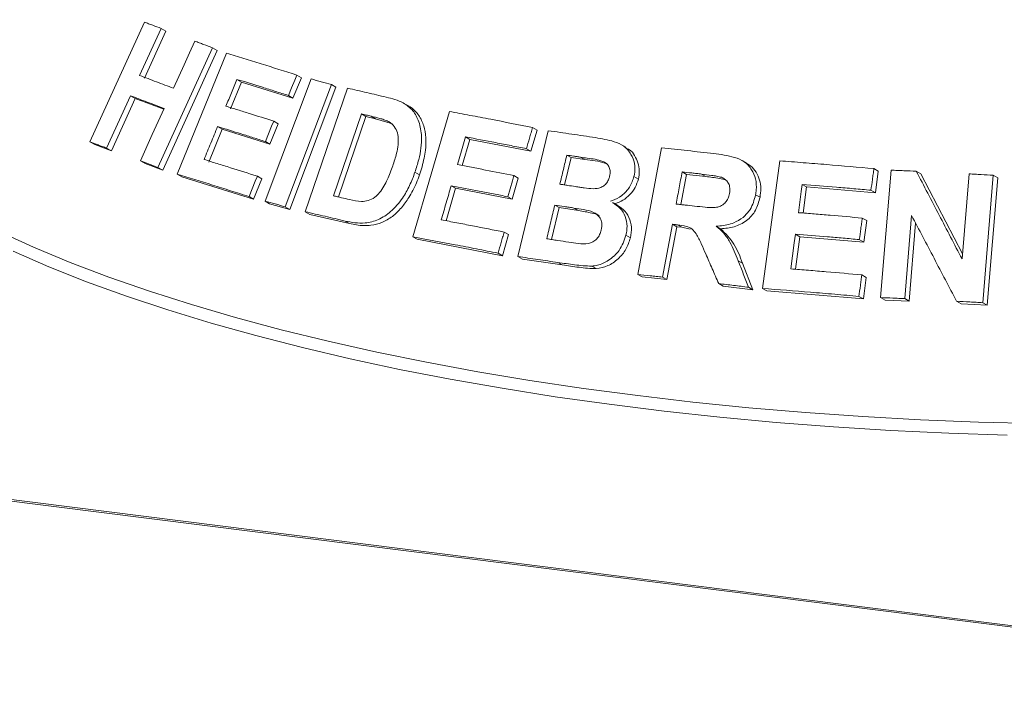
# Paper-space layout 'Blatt2' of a CAD drawing. Units: millimetres. Extents: x 5 to 415, y 5 to 292.
# Drawn here: x 277 to 286, y 113 to 119 of the extents above; entities that cross this region are included whole.
import ezdxf

# ---------------------------------------------------------------- set-up
doc = ezdxf.new("R2010")
doc.units = ezdxf.units.MM

psp = doc.layouts.new('Blatt2')

# ---------------------------------------------------------------- linework, layer by layer
at = {"color": 7, "linetype": 'Continuous', "lineweight": 15}
for p, q in [((300.81554, 111.58243), (225.28083, 121.09891)), ((300.83898, 111.59168), (225.30427, 121.10816)), ((277.76018, 117.73465), (278.23982, 118.78773)), ((278.38689, 118.73296), (278.19818, 118.3183)), ((278.42965, 118.7085), (278.24093, 118.29385)), ((278.38689, 118.73296), (278.42965, 118.7085)), ((278.83861, 118.562), (278.35928, 117.50877)), ((278.88036, 118.53812), (278.40105, 117.48487)), ((278.83861, 118.562), (278.88036, 118.53812)), ((278.52685, 117.45094), (278.96272, 118.51471)), ((279.05327, 118.28449), (279.09448, 118.26092)), ((279.30045, 117.21248), (279.70681, 118.28787)), ((279.62017, 118.29935), (279.54641, 118.11954)), ((279.57965, 118.32253), (279.62017, 118.29935)), ((279.09448, 118.26092), (278.99797, 118.02491)), ((279.54641, 118.11954), (279.09448, 118.26092)), ((279.88423, 118.2391), (279.4779, 117.16369)), ((279.92436, 118.21614), (279.51804, 117.14073)), ((279.6547, 117.11946), (280.02699, 118.20707)), ((279.88423, 118.2391), (279.92436, 118.21614)), ((278.11718, 118.14015), (277.90754, 117.67973)), ((278.15992, 118.1157), (277.95027, 117.65528)), ((278.11718, 118.14015), (278.15992, 118.1157)), ((278.41061, 118.02119), (278.15992, 118.1157)), ((279.50588, 118.14272), (279.54641, 118.11954)), ((280.56662, 118.048), (280.52716, 118.07058)), ((280.14841, 117.98034), (279.90207, 117.25984)), ((280.18819, 117.95758), (279.9461, 117.24954)), ((280.18819, 117.95758), (280.14841, 117.98034)), ((280.27281, 117.93798), (280.18819, 117.95758)), ((280.27281, 117.93798), (280.23311, 117.9607)), ((280.42186, 117.8922), (280.27281, 117.93798)), ((280.59948, 116.89945), (280.92159, 118.0015)), ((278.92454, 117.84576), (278.806, 117.55601)), ((278.88334, 117.86933), (278.92454, 117.84576)), ((279.34403, 117.71457), (278.92454, 117.84576)), ((279.41745, 117.89373), (279.34403, 117.71457)), ((279.37687, 117.91694), (279.41745, 117.89373)), ((281.52444, 116.72519), (281.79149, 117.83271)), ((281.69201, 117.83864), (281.63746, 117.65222)), ((281.6532, 117.86085), (281.69201, 117.83864)), ((281.10219, 117.75617), (281.03489, 117.52595)), ((281.06311, 117.77852), (281.10219, 117.75617)), ((281.63746, 117.65222), (281.10219, 117.75617)), ((277.76018, 117.73465), (277.80326, 117.71)), ((277.95027, 117.65528), (277.80326, 117.71)), ((277.90754, 117.67973), (277.95027, 117.65528)), ((279.30345, 117.73778), (279.34403, 117.71457)), ((281.59865, 117.67442), (281.63746, 117.65222)), ((282.47437, 117.68666), (282.43582, 117.70872)), ((282.57877, 116.5678), (282.78728, 117.68234)), ((281.99307, 117.59595), (281.93516, 117.35562)), ((281.99307, 117.59595), (281.95438, 117.61809)), ((282.11372, 117.57791), (281.99307, 117.59595)), ((282.11372, 117.57791), (282.07506, 117.60002)), ((278.20423, 117.56775), (278.24631, 117.54368)), ((278.40105, 117.48487), (278.24631, 117.54368)), ((278.35928, 117.50877), (278.40105, 117.48487)), ((283.53409, 117.54784), (283.49549, 117.56992)), ((283.67432, 116.44486), (283.8267, 117.56721)), ((284.65416, 117.49902), (284.69309, 117.47675)), ((284.7135, 116.36415), (284.80568, 117.48523)), ((278.52685, 117.45094), (278.56833, 117.42722)), ((279.20018, 117.23039), (278.56833, 117.42722)), ((279.27361, 117.40954), (279.20018, 117.23039)), ((279.23309, 117.43272), (279.27361, 117.40954)), ((280.61881, 117.46654), (280.65809, 117.44407)), ((281.52763, 117.41547), (281.47344, 117.2297)), ((281.48881, 117.43768), (281.52763, 117.41547)), ((282.54465, 117.42888), (282.58323, 117.40681)), ((283.00685, 117.44836), (282.9571, 117.18283)), ((283.00685, 117.44836), (282.9683, 117.47041)), ((283.17744, 117.42903), (283.00685, 117.44836)), ((283.17744, 117.42903), (283.13888, 117.45109)), ((284.69309, 117.47675), (284.66728, 117.28691)), ((285.02717, 117.47569), (285.06628, 117.45332)), ((285.06628, 117.45332), (285.43306, 116.74961)), ((285.4293, 116.70381), (285.49077, 117.4526)), ((285.70417, 117.44041), (285.61201, 116.31938)), ((285.74369, 117.4178), (285.65152, 116.29677)), ((285.70417, 117.44041), (285.74369, 117.4178)), ((280.97657, 117.32605), (280.89308, 117.04036)), ((280.9375, 117.3484), (280.97657, 117.32605)), ((281.47344, 117.2297), (280.97657, 117.32605)), ((284.02434, 117.36027), (284.06305, 117.33812)), ((284.06305, 117.33812), (284.03185, 117.10811)), ((284.66728, 117.28691), (284.06305, 117.33812)), ((279.15966, 117.25357), (279.20018, 117.23039)), ((281.43461, 117.25191), (281.47344, 117.2297)), ((283.61431, 117.26892), (283.65293, 117.24683)), ((284.62835, 117.30918), (284.66728, 117.28691)), ((279.30045, 117.21248), (279.3408, 117.18939)), ((279.51804, 117.14073), (279.3408, 117.18939)), ((279.4779, 117.16369), (279.51804, 117.14073)), ((281.88699, 117.15563), (281.81947, 116.87526)), ((281.88699, 117.15563), (281.8483, 117.17777)), ((282.05593, 117.13031), (281.88699, 117.15563)), ((282.05593, 117.13031), (282.01728, 117.15242)), ((282.39669, 117.17966), (282.3581, 117.20174)), ((279.6547, 117.11946), (279.69465, 117.0966)), ((280.04396, 117.0153), (279.69465, 117.0966)), ((284.55185, 117.0642), (284.59076, 117.04194)), ((284.98571, 117.08611), (284.9257, 116.3549)), ((280.00433, 117.03797), (280.04396, 117.0153)), ((282.88205, 117.00975), (282.79507, 116.54434)), ((282.92061, 116.98769), (282.83363, 116.52228)), ((282.88205, 117.00975), (282.92061, 116.98769)), ((282.96537, 116.98253), (282.92061, 116.98769)), ((282.92681, 117.00459), (282.96537, 116.98253)), ((283.03813, 116.96742), (282.96537, 116.98253)), ((283.26868, 116.99271), (283.30726, 116.97064)), ((284.59076, 117.04194), (284.56509, 116.85277)), ((285.02112, 117.01868), (284.96481, 116.33253)), ((280.59948, 116.89945), (280.63867, 116.87704)), ((281.44237, 116.91873), (281.38817, 116.73296)), ((281.40356, 116.94093), (281.44237, 116.91873)), ((282.47416, 116.91303), (282.51273, 116.89097)), ((284.00363, 116.90009), (283.96474, 116.61359)), ((283.96492, 116.92223), (284.00363, 116.90009)), ((284.56509, 116.85277), (284.00363, 116.90009)), ((281.38817, 116.73296), (280.63867, 116.87704)), ((284.52619, 116.87503), (284.56509, 116.85277)), ((281.34936, 116.75516), (281.38817, 116.73296)), ((281.52444, 116.72519), (281.56319, 116.70302)), ((281.9144, 116.65108), (281.56319, 116.70302)), ((281.87575, 116.67319), (281.9144, 116.65108)), ((282.17318, 116.64164), (282.21178, 116.61956)), ((283.46023, 116.68891), (283.49884, 116.66682)), ((283.49884, 116.66682), (283.59083, 116.43302)), ((282.57877, 116.5678), (282.61733, 116.54574)), ((282.83363, 116.52228), (282.61733, 116.54574)), ((282.79507, 116.54434), (282.83363, 116.52228)), ((284.54812, 116.56407), (284.58705, 116.54179)), ((284.58705, 116.54179), (284.56138, 116.35263)), ((283.28975, 116.48727), (283.32834, 116.46519)), ((283.59083, 116.43302), (283.32834, 116.46519)), ((283.5522, 116.45512), (283.59083, 116.43302)), ((283.67432, 116.44486), (283.71298, 116.42275)), ((284.56138, 116.35263), (283.71298, 116.42275)), ((284.52245, 116.3749), (284.56138, 116.35263)), ((284.7135, 116.36415), (284.75251, 116.34183)), ((284.96481, 116.33253), (284.75251, 116.34183)), ((284.9257, 116.3549), (284.96481, 116.33253)), ((285.38153, 116.3323), (285.42089, 116.30978)), ((285.65152, 116.29677), (285.42089, 116.30978)), ((285.61201, 116.31938), (285.65152, 116.29677))]:
    psp.add_line(p, q, dxfattribs=at)
at = {"color": 7, "linetype": 'Continuous', "lineweight": 15, "flags": 128}
for points in [[(278.49478, 118.20637), (278.58911, 118.41371), (278.63627, 118.51739), (278.68343, 118.62106)], [(279.57965, 118.32253), (279.56121, 118.27758), (279.53355, 118.21015), (279.50588, 118.14272)], [(278.20423, 117.56775), (278.30902, 117.79797), (278.36141, 117.91309), (278.4138, 118.0282)], [(279.37687, 117.91694), (279.35852, 117.87215), (279.33099, 117.80497), (279.30345, 117.73778)], [(281.06311, 117.77852), (281.04525, 117.71744), (281.02739, 117.65635), (280.99169, 117.53417)], [(279.23309, 117.43272), (279.21474, 117.38793), (279.1872, 117.32075), (279.15966, 117.25357)], [(281.48881, 117.43768), (281.47526, 117.39124), (281.45494, 117.32157), (281.43461, 117.25191)], [(284.02434, 117.36027), (284.0159, 117.29806), (284.00324, 117.20474), (283.99058, 117.11142)], [(283.96492, 116.92223), (283.95455, 116.8459), (283.93901, 116.73141), (283.92347, 116.61691)]]:
    psp.add_lwpolyline(points, dxfattribs=at)
at = {"color": 8, "linetype": 'Continuous', "lineweight": 15, "flags": 128}
for points in [[(276.95893, 116.94445), (277.26455, 116.8066), (277.58756, 116.67323), (277.92738, 116.54459), (278.28337, 116.4209), (278.65489, 116.30239), (279.04127, 116.18929), (279.44179, 116.08179), (279.85573, 115.98009), (280.28232, 115.88438), (280.7208, 115.79484), (281.17035, 115.71162), (281.63016, 115.63489), (282.09938, 115.56477), (282.57717, 115.5014)], [(285.82749, 115.15306), (285.31457, 115.17037), (284.80433, 115.19496), (284.29771, 115.2268), (283.79564, 115.26583), (283.29902, 115.31197), (282.80878, 115.36514), (282.3258, 115.42525), (281.85096, 115.49218), (281.38514, 115.56582), (280.92918, 115.64602), (280.48393, 115.73264), (280.05018, 115.82553), (279.62873, 115.92451), (279.22036, 116.0294), (278.82581, 116.14001), (278.44579, 116.25614), (278.08101, 116.37758), (277.73213, 116.5041), (277.39979, 116.63547), (277.08459, 116.77146)], [(282.57717, 115.5014), (283.06264, 115.44489), (283.55492, 115.39535), (284.05309, 115.35286), (284.55626, 115.31751), (285.06349, 115.28936), (285.57388, 115.26846), (286.08647, 115.25485)]]:
    psp.add_lwpolyline(points, dxfattribs=at)
at = {"color": 7, "linetype": 'Continuous', "lineweight": 15}
for points, knots in [([(278.23982, 118.78773), (278.25201, 118.7832), (278.2764, 118.77415), (278.32531, 118.75596), (278.36228, 118.74215), (278.38689, 118.73296)], [0, 0, 0, 0, 0.250602, 0.501204, 1, 1, 1, 1]), ([(278.68343, 118.62106), (278.6963, 118.61618), (278.72203, 118.60641), (278.77365, 118.58679), (278.81265, 118.57191), (278.83861, 118.562)], [0, 0, 0, 0, 0.2504578, 0.5009155, 1, 1, 1, 1]), ([(278.96272, 118.51471), (279.01307, 118.4993), (279.11377, 118.46847), (279.31809, 118.40516), (279.47508, 118.35556), (279.57965, 118.32253)], [0, 0, 0, 0, 0.2503474, 0.5006948, 1, 1, 1, 1]), ([(278.19818, 118.3183), (278.22261, 118.30914), (278.27146, 118.29081), (278.36992, 118.25372), (278.44488, 118.22529), (278.49478, 118.20637)], [0, 0, 0, 0, 0.25051861, 0.50103722, 1, 1, 1, 1]), ([(279.05327, 118.28449), (279.04522, 118.26483), (279.02913, 118.2255), (278.99696, 118.14683), (278.97284, 118.08783), (278.95675, 118.04849)], [0, 0, 0, 0, 0.2500011, 0.5000022, 1, 1, 1, 1]), ([(279.50588, 118.14272), (279.46754, 118.15487), (279.39085, 118.17918), (279.23925, 118.22684), (279.12762, 118.26144), (279.05327, 118.28449)], [0, 0, 0, 0, 0.2503192, 0.5006383, 1, 1, 1, 1]), ([(279.70681, 118.28787), (279.72153, 118.28384), (279.75097, 118.27579), (279.81002, 118.2596), (279.85455, 118.2473), (279.88423, 118.2391)], [0, 0, 0, 0, 0.2502284, 0.5004569, 1, 1, 1, 1]), ([(280.02699, 118.20707), (280.05504, 118.20062), (280.11115, 118.18772), (280.22396, 118.16153), (280.30939, 118.1414), (280.36632, 118.12799)], [0, 0, 0, 0, 0.2501716, 0.5003432, 1, 1, 1, 1]), ([(278.4138, 118.0282), (278.3887, 118.03773), (278.33849, 118.05679), (278.2392, 118.09432), (278.16594, 118.12183), (278.11718, 118.14015)], [0, 0, 0, 0, 0.2505133, 0.5010266, 1, 1, 1, 1]), ([(280.36632, 118.12799), (280.41795, 118.115), (280.50467, 118.09319), (280.60438, 118.01432), (280.66023, 117.90985), (280.68503, 117.76151), (280.66376, 117.60728), (280.63067, 117.50368), (280.61881, 117.46654)], [0, 0, 0, 0, 0.2062399, 0.3464548, 0.4862644, 0.6416037, 0.8715195, 1, 1, 1, 1]), ([(278.95675, 118.04849), (278.99131, 118.03779), (279.06042, 118.01639), (279.19986, 117.97288), (279.3061, 117.9393), (279.37687, 117.91694)], [0, 0, 0, 0, 0.2503163, 0.5006327, 1, 1, 1, 1]), ([(280.56596, 118.04681), (280.57242, 118.04354), (280.59294, 118.03315), (280.6225, 118.00621), (280.66381, 117.9555), (280.70093, 117.87796), (280.71812, 117.77211), (280.715, 117.67506), (280.69989, 117.58948), (280.68201, 117.51678), (280.66597, 117.46802), (280.65809, 117.44407)], [0, 0, 0, 0, 0.0364642, 0.1160043, 0.198171, 0.3593242, 0.520419, 0.681282, 0.7830737, 0.8934537, 1, 1, 1, 1]), ([(280.23311, 117.9607), (280.22603, 117.96234), (280.21188, 117.96564), (280.18363, 117.9722), (280.16249, 117.97708), (280.14841, 117.98034)], [0, 0, 0, 0, 0.250156, 0.500312, 1, 1, 1, 1]), ([(280.3823, 117.91484), (280.37033, 117.92001), (280.34642, 117.93036), (280.29629, 117.94511), (280.25836, 117.95447), (280.23311, 117.9607)], [0, 0, 0, 0, 0.25086137, 0.50124642, 1, 1, 1, 1]), ([(280.92159, 118.0015), (280.98174, 117.99032), (281.10206, 117.96796), (281.34498, 117.92173), (281.52993, 117.8852), (281.6532, 117.86085)], [0, 0, 0, 0, 0.2500765, 0.500153, 1, 1, 1, 1]), ([(278.88334, 117.86933), (278.87345, 117.84519), (278.85369, 117.7969), (278.81417, 117.70031), (278.78455, 117.62787), (278.7648, 117.57958)], [0, 0, 0, 0, 0.2500011, 0.5000022, 1, 1, 1, 1]), ([(279.30345, 117.73778), (279.26791, 117.74903), (279.19682, 117.77153), (279.05617, 117.81572), (278.95243, 117.8479), (278.88334, 117.86933)], [0, 0, 0, 0, 0.2503132, 0.5006264, 1, 1, 1, 1]), ([(280.42385, 117.52271), (280.43579, 117.55971), (280.45556, 117.62096), (280.47226, 117.70787), (280.47437, 117.78001), (280.45662, 117.84453), (280.42333, 117.88996), (280.39436, 117.90752), (280.3823, 117.91484)], [0, 0, 0, 0, 0.2528558, 0.4185875, 0.5832614, 0.7367488, 0.8903809, 1, 1, 1, 1]), ([(281.6532, 117.86085), (281.64866, 117.84531), (281.63957, 117.81424), (281.62139, 117.7521), (281.60775, 117.70549), (281.59865, 117.67442)], [0, 0, 0, 0, 0.25, 0.5, 1, 1, 1, 1]), ([(281.79149, 117.83271), (281.82575, 117.82777), (281.89426, 117.81788), (282.03186, 117.79769), (282.13576, 117.78201), (282.20503, 117.77156)], [0, 0, 0, 0, 0.2500257, 0.5000513, 1, 1, 1, 1]), ([(281.59865, 117.67442), (281.5536, 117.68339), (281.46349, 117.70131), (281.28444, 117.73635), (281.15163, 117.76166), (281.06311, 117.77852)], [0, 0, 0, 0, 0.2500622, 0.5001244, 1, 1, 1, 1]), ([(282.20503, 117.77156), (282.26039, 117.76233), (282.34712, 117.74786), (282.45968, 117.70254), (282.52035, 117.63118), (282.55458, 117.54384), (282.55372, 117.47377), (282.54587, 117.43493), (282.54465, 117.42888)], [0, 0, 0, 0, 0.3031148, 0.4748283, 0.6487554, 0.7989432, 0.9686421, 1, 1, 1, 1]), ([(277.90754, 117.67973), (277.89515, 117.68436), (277.87036, 117.69363), (277.82113, 117.71199), (277.78454, 117.72559), (277.76018, 117.73465)], [0, 0, 0, 0, 0.2505628, 0.5011256, 1, 1, 1, 1]), ([(282.47151, 117.68061), (282.48316, 117.67622), (282.51651, 117.66367), (282.55226, 117.61423), (282.58262, 117.55177), (282.59611, 117.47986), (282.58751, 117.43112), (282.58323, 117.40681)], [0, 0, 0, 0, 0.1181942, 0.338253, 0.5592247, 0.7801071, 1, 1, 1, 1]), ([(282.78728, 117.68234), (282.82525, 117.67828), (282.90121, 117.67016), (283.05364, 117.65346), (283.16859, 117.64035), (283.24522, 117.63162)], [0, 0, 0, 0, 0.2500092, 0.5000184, 1, 1, 1, 1]), ([(278.7648, 117.57958), (278.80327, 117.56766), (278.88021, 117.54383), (279.03559, 117.49527), (279.15413, 117.45773), (279.23309, 117.43272)], [0, 0, 0, 0, 0.2503064, 0.5006128, 1, 1, 1, 1]), ([(281.95438, 117.61809), (281.94924, 117.59675), (281.93895, 117.55407), (281.91837, 117.4687), (281.90295, 117.40468), (281.89267, 117.362)], [0, 0, 0, 0, 0.2500005, 0.5000011, 1, 1, 1, 1]), ([(282.07506, 117.60002), (282.06498, 117.60154), (282.04484, 117.60458), (282.00459, 117.61061), (281.97447, 117.6151), (281.95438, 117.61809)], [0, 0, 0, 0, 0.25001633, 0.50003266, 1, 1, 1, 1]), ([(282.33084, 117.43074), (282.33378, 117.4483), (282.33888, 117.47867), (282.32522, 117.51837), (282.30346, 117.54777), (282.23933, 117.5794), (282.15944, 117.58627), (282.09412, 117.59691), (282.07506, 117.60002)], [0, 0, 0, 0, 0.1383594, 0.2391759, 0.3396502, 0.44197, 0.8371015, 1, 1, 1, 1]), ([(282.30577, 117.54034), (282.30038, 117.54248), (282.24014, 117.56643), (282.17397, 117.57244), (282.11372, 117.57791)], [0, 0, 0, 0, 0.089418, 1, 1, 1, 1]), ([(283.24522, 117.63162), (283.30711, 117.62375), (283.40079, 117.61184), (283.51867, 117.56359), (283.58226, 117.49381), (283.61851, 117.40694), (283.62382, 117.32954), (283.61651, 117.28292), (283.61431, 117.26892)], [0, 0, 0, 0, 0.3084832, 0.4669183, 0.6268325, 0.7716627, 0.9314586, 1, 1, 1, 1]), ([(278.35928, 117.50877), (278.34625, 117.51373), (278.3202, 117.52367), (278.26841, 117.54339), (278.22988, 117.55801), (278.20423, 117.56775)], [0, 0, 0, 0, 0.25043438, 0.50086875, 1, 1, 1, 1]), ([(280.04232, 117.22693), (280.07708, 117.21885), (280.13027, 117.20648), (280.20799, 117.21451), (280.26488, 117.24207), (280.32575, 117.30609), (280.37959, 117.40139), (280.4094, 117.48309), (280.42385, 117.52271)], [0, 0, 0, 0, 0.2175147, 0.3328498, 0.4489401, 0.5514995, 0.7824811, 1, 1, 1, 1]), ([(280.99169, 117.53417), (281.03276, 117.52638), (281.11491, 117.51078), (281.28018, 117.4789), (281.40537, 117.45417), (281.48881, 117.43768)], [0, 0, 0, 0, 0.2500607, 0.5001213, 1, 1, 1, 1]), ([(283.53262, 117.54542), (283.54539, 117.5385), (283.58012, 117.51968), (283.62059, 117.46786), (283.65155, 117.39943), (283.66351, 117.32335), (283.65646, 117.2723), (283.65293, 117.24683)], [0, 0, 0, 0, 0.1270603, 0.3457007, 0.5644735, 0.7826311, 1, 1, 1, 1]), ([(283.8267, 117.56721), (283.89527, 117.56202), (284.03242, 117.55163), (284.30783, 117.5295), (284.51563, 117.51121), (284.65416, 117.49902)], [0, 0, 0, 0, 0.2500489, 0.5000979, 1, 1, 1, 1]), ([(284.65416, 117.49902), (284.65201, 117.4832), (284.64771, 117.45156), (284.63912, 117.38828), (284.63266, 117.34082), (284.62835, 117.30918)], [0, 0, 0, 0, 0.2500015, 0.500003, 1, 1, 1, 1]), ([(284.80568, 117.48523), (284.82413, 117.48447), (284.86101, 117.48295), (284.93482, 117.47981), (284.99024, 117.47734), (285.02717, 117.47569)], [0, 0, 0, 0, 0.2500694, 0.5001388, 1, 1, 1, 1]), ([(279.15966, 117.25357), (279.10576, 117.27065), (278.99796, 117.30481), (278.78562, 117.37137), (278.63031, 117.41913), (278.52685, 117.45094)], [0, 0, 0, 0, 0.25032579, 0.50065158, 1, 1, 1, 1]), ([(280.61881, 117.46654), (280.60408, 117.42725), (280.57467, 117.3488), (280.50586, 117.22893), (280.41524, 117.1207), (280.2986, 117.04513), (280.18851, 117.01737), (280.09007, 117.02032), (280.03295, 117.03208), (280.00433, 117.03797)], [0, 0, 0, 0, 0.1429151, 0.2853307, 0.4655311, 0.6150672, 0.7643447, 0.8819267, 1, 1, 1, 1]), ([(280.65809, 117.44407), (280.64988, 117.42108), (280.63325, 117.3745), (280.60214, 117.30736), (280.55985, 117.23193), (280.50107, 117.15302), (280.4227, 117.07483), (280.3295, 117.02152), (280.24223, 116.99842), (280.16709, 116.99607), (280.10445, 117.00219), (280.06404, 117.01095), (280.04396, 117.0153)], [0, 0, 0, 0, 0.08326502, 0.1686841, 0.25047692, 0.37518782, 0.50030632, 0.62520019, 0.7501617, 0.83255068, 0.91680305, 1, 1, 1, 1]), ([(282.18566, 117.32147), (282.20856, 117.32319), (282.24386, 117.32585), (282.28726, 117.35157), (282.313, 117.38136), (282.32511, 117.40957), (282.32959, 117.42614), (282.33084, 117.43074)], [0, 0, 0, 0, 0.355536, 0.5478187, 0.7407833, 0.928101, 1, 1, 1, 1]), ([(282.54465, 117.42888), (282.53381, 117.39707), (282.51204, 117.3332), (282.44098, 117.25926), (282.37848, 117.22528), (282.34419, 117.21399), (282.33891, 117.21225)], [0, 0, 0, 0, 0.3208734, 0.6443981, 0.9453074, 1, 1, 1, 1]), ([(282.58323, 117.40681), (282.57543, 117.38191), (282.55982, 117.33207), (282.51088, 117.26849), (282.4498, 117.2171), (282.4016, 117.19915), (282.3775, 117.19017)], [0, 0, 0, 0, 0.24984702, 0.50029234, 0.7501938, 1, 1, 1, 1]), ([(282.9683, 117.47041), (282.96388, 117.44684), (282.95503, 117.39968), (282.93736, 117.30538), (282.92411, 117.23464), (282.91528, 117.18749)], [0, 0, 0, 0, 0.2500002, 0.5000005, 1, 1, 1, 1]), ([(283.13888, 117.45109), (283.12464, 117.45272), (283.09616, 117.45599), (283.03927, 117.46246), (282.99669, 117.46723), (282.9683, 117.47041)], [0, 0, 0, 0, 0.2500024, 0.5000047, 1, 1, 1, 1]), ([(283.31477, 117.42244), (283.30038, 117.42627), (283.27164, 117.43391), (283.21253, 117.44206), (283.16831, 117.44748), (283.13888, 117.45109)], [0, 0, 0, 0, 0.2513174, 0.5016891, 1, 1, 1, 1]), ([(283.35335, 117.40037), (283.33418, 117.40511), (283.29538, 117.41471), (283.23613, 117.422), (283.19672, 117.42672), (283.17744, 117.42903)], [0, 0, 0, 0, 0.3328857, 0.6737398, 1, 1, 1, 1]), ([(283.38457, 117.28113), (283.38695, 117.30113), (283.39094, 117.33467), (283.37317, 117.37733), (283.34782, 117.40594), (283.32552, 117.41707), (283.31477, 117.42244)], [0, 0, 0, 0, 0.3358876, 0.5631177, 0.7893868, 1, 1, 1, 1]), ([(285.02717, 117.47569), (285.06062, 117.41151), (285.1275, 117.28314), (285.26148, 117.02601), (285.36217, 116.83269), (285.4293, 116.70381)], [0, 0, 0, 0, 0.2500105, 0.500021, 1, 1, 1, 1]), ([(285.49077, 117.4526), (285.50855, 117.45162), (285.54411, 117.44964), (285.61523, 117.44562), (285.6686, 117.44249), (285.70417, 117.44041)], [0, 0, 0, 0, 0.2501214, 0.5002429, 1, 1, 1, 1]), ([(280.9375, 117.3484), (280.93019, 117.32341), (280.91558, 117.27345), (280.88638, 117.17351), (280.86448, 117.09855), (280.84989, 117.04858)], [0, 0, 0, 0, 0.25000064, 0.50000128, 1, 1, 1, 1]), ([(281.43461, 117.25191), (281.39282, 117.26019), (281.30924, 117.27676), (281.14308, 117.30921), (281.01972, 117.33273), (280.9375, 117.3484)], [0, 0, 0, 0, 0.25006, 0.50012, 1, 1, 1, 1]), ([(281.89267, 117.362), (281.90414, 117.36028), (281.92708, 117.35684), (281.97301, 117.34991), (282.00753, 117.34466), (282.03055, 117.34116)], [0, 0, 0, 0, 0.2500161, 0.5000322, 1, 1, 1, 1]), ([(282.03055, 117.34116), (282.04339, 117.33929), (282.06909, 117.33555), (282.12056, 117.32806), (282.15962, 117.3241), (282.18566, 117.32147)], [0, 0, 0, 0, 0.2500798, 0.500161, 1, 1, 1, 1]), ([(284.62835, 117.30918), (284.57782, 117.31369), (284.47676, 117.32272), (284.27517, 117.34007), (284.12466, 117.35219), (284.02434, 117.36027)], [0, 0, 0, 0, 0.2500462, 0.5000923, 1, 1, 1, 1]), ([(279.90207, 117.25984), (279.91372, 117.25711), (279.93703, 117.25167), (279.98374, 117.24073), (280.01889, 117.23245), (280.04232, 117.22693)], [0, 0, 0, 0, 0.2501473, 0.5002946, 1, 1, 1, 1]), ([(283.07682, 117.16932), (283.10781, 117.16622), (283.16428, 117.16056), (283.23628, 117.15383), (283.29376, 117.16169), (283.33473, 117.18453), (283.36408, 117.21812), (283.37775, 117.25179), (283.38268, 117.27299), (283.38457, 117.28113)], [0, 0, 0, 0, 0.2562306, 0.4669749, 0.5913102, 0.7167037, 0.8260287, 0.9332408, 1, 1, 1, 1]), ([(283.61431, 117.26892), (283.602, 117.2241), (283.58146, 117.1493), (283.50624, 117.06641), (283.41403, 117.01287), (283.33076, 116.99573), (283.27877, 116.9932), (283.26868, 116.99271)], [0, 0, 0, 0, 0.2860716, 0.4774553, 0.6686231, 0.9357069, 1, 1, 1, 1]), ([(283.65293, 117.24683), (283.64272, 117.20773), (283.62739, 117.14901), (283.57966, 117.08195), (283.51997, 117.02605), (283.42584, 116.98062), (283.34682, 116.97397), (283.30726, 116.97064)], [0, 0, 0, 0, 0.249892, 0.3753592, 0.5002572, 0.7497878, 1, 1, 1, 1]), ([(279.4779, 117.16369), (279.46303, 117.1678), (279.43328, 117.17602), (279.37405, 117.19234), (279.32988, 117.20442), (279.30045, 117.21248)], [0, 0, 0, 0, 0.2502151, 0.5004303, 1, 1, 1, 1]), ([(281.8483, 117.17777), (281.84235, 117.15309), (281.83046, 117.10373), (281.80668, 117.00501), (281.78886, 116.93097), (281.77698, 116.8816)], [0, 0, 0, 0, 0.2500006, 0.5000011, 1, 1, 1, 1]), ([(282.01728, 117.15242), (282.00317, 117.15455), (281.97493, 117.15883), (281.91857, 117.16731), (281.87641, 117.17358), (281.8483, 117.17777)], [0, 0, 0, 0, 0.25001609, 0.50003218, 1, 1, 1, 1]), ([(282.25711, 116.95868), (282.26046, 116.98003), (282.26615, 117.01633), (282.24905, 117.06325), (282.22194, 117.09629), (282.17209, 117.12379), (282.10197, 117.13976), (282.04556, 117.14819), (282.01728, 117.15242)], [0, 0, 0, 0, 0.1672069, 0.2843263, 0.401243, 0.5228209, 0.7607987, 1, 1, 1, 1]), ([(282.3563, 117.19925), (282.38043, 117.1841), (282.42817, 117.15411), (282.47202, 117.07919), (282.48905, 116.99569), (282.47895, 116.93962), (282.47416, 116.91303)], [0, 0, 0, 0, 0.26008656, 0.51469345, 0.76982187, 1, 1, 1, 1]), ([(282.39543, 117.17778), (282.4141, 117.16648), (282.45769, 117.14009), (282.50452, 117.07238), (282.5284, 116.98356), (282.51795, 116.9218), (282.51273, 116.89097)], [0, 0, 0, 0, 0.20018569, 0.46737133, 0.73405524, 1, 1, 1, 1]), ([(282.91528, 117.18749), (282.92872, 117.18599), (282.9556, 117.183), (283.00942, 117.17698), (283.04986, 117.17238), (283.07682, 117.16932)], [0, 0, 0, 0, 0.2500021, 0.5000042, 1, 1, 1, 1]), ([(280.00433, 117.03797), (279.97494, 117.04491), (279.91615, 117.05879), (279.7993, 117.08613), (279.71253, 117.10613), (279.6547, 117.11946)], [0, 0, 0, 0, 0.2501597, 0.5003194, 1, 1, 1, 1]), ([(282.23926, 117.084), (282.23628, 117.08618), (282.21732, 117.10004), (282.17334, 117.10774), (282.11565, 117.1212), (282.0762, 117.12722), (282.05593, 117.13031)], [0, 0, 0, 0, 0.05881913, 0.37396981, 0.67838907, 1, 1, 1, 1]), ([(283.99058, 117.11142), (284.03719, 117.10771), (284.13041, 117.10027), (284.31732, 117.0848), (284.45805, 117.07244), (284.55185, 117.0642)], [0, 0, 0, 0, 0.2500426, 0.5000852, 1, 1, 1, 1]), ([(284.55185, 117.0642), (284.54972, 117.04843), (284.54545, 117.0169), (284.53689, 116.95385), (284.53047, 116.90655), (284.52619, 116.87503)], [0, 0, 0, 0, 0.2500012, 0.5000023, 1, 1, 1, 1]), ([(285.38153, 116.3323), (285.34848, 116.39526), (285.28239, 116.52116), (285.15036, 116.7726), (285.05157, 116.96071), (284.98571, 117.08611)], [0, 0, 0, 0, 0.2500102, 0.5000204, 1, 1, 1, 1]), ([(280.84989, 117.04858), (280.8956, 117.0399), (280.98703, 117.02254), (281.17107, 116.98701), (281.31057, 116.95936), (281.40356, 116.94093)], [0, 0, 0, 0, 0.2500598, 0.5001197, 1, 1, 1, 1]), ([(282.92681, 117.00459), (282.92308, 117.00502), (282.91562, 117.00587), (282.90069, 117.00759), (282.88951, 117.00889), (282.88205, 117.00975)], [0, 0, 0, 0, 0.250002, 0.500004, 1, 1, 1, 1]), ([(283.17592, 116.74872), (283.16276, 116.77843), (283.13642, 116.83786), (283.10198, 116.91396), (283.05831, 116.96943), (282.99882, 116.99604), (282.95338, 117.00143), (282.92681, 117.00459)], [0, 0, 0, 0, 0.2520462, 0.5043093, 0.6488296, 0.7947206, 1, 1, 1, 1]), ([(283.26868, 116.99271), (283.29152, 116.97271), (283.33793, 116.93207), (283.4049, 116.82992), (283.43835, 116.74466), (283.46023, 116.68891)], [0, 0, 0, 0, 0.2511281, 0.5103, 1, 1, 1, 1]), ([(283.30726, 116.97064), (283.34976, 116.92746), (283.43508, 116.84079), (283.47753, 116.72494), (283.49884, 116.66682)], [0, 0, 0, 0, 0.4982635, 1, 1, 1, 1]), ([(281.34936, 116.75516), (281.28606, 116.76772), (281.15946, 116.79285), (280.90846, 116.84162), (280.72306, 116.87632), (280.59948, 116.89945)], [0, 0, 0, 0, 0.2500713, 0.5001427, 1, 1, 1, 1]), ([(281.40356, 116.94093), (281.39904, 116.92545), (281.39001, 116.89449), (281.37195, 116.83256), (281.35839, 116.78612), (281.34936, 116.75516)], [0, 0, 0, 0, 0.25, 0.5, 1, 1, 1, 1]), ([(281.77698, 116.8816), (281.79311, 116.8792), (281.82538, 116.87439), (281.89003, 116.86469), (281.93867, 116.8573), (281.97109, 116.85237)], [0, 0, 0, 0, 0.25001604, 0.50003207, 1, 1, 1, 1]), ([(281.97109, 116.85237), (281.99905, 116.84872), (282.05504, 116.84141), (282.12681, 116.83173), (282.18334, 116.85177), (282.21887, 116.87967), (282.24473, 116.91691), (282.25304, 116.94494), (282.25711, 116.95868)], [0, 0, 0, 0, 0.2548466, 0.5103826, 0.6330672, 0.7556203, 0.8802164, 1, 1, 1, 1]), ([(282.47416, 116.91303), (282.45805, 116.86635), (282.42795, 116.77913), (282.32887, 116.69103), (282.24131, 116.64923), (282.18995, 116.64351), (282.17318, 116.64164)], [0, 0, 0, 0, 0.3361217, 0.6279628, 0.8785082, 1, 1, 1, 1]), ([(282.51273, 116.89097), (282.50187, 116.85636), (282.48014, 116.78711), (282.4078, 116.70154), (282.31624, 116.63753), (282.24654, 116.62554), (282.21178, 116.61956)], [0, 0, 0, 0, 0.2493276, 0.4988371, 0.7500705, 1, 1, 1, 1]), ([(284.52619, 116.87503), (284.47925, 116.87918), (284.38537, 116.88748), (284.19806, 116.90348), (284.05817, 116.91473), (283.96492, 116.92223)], [0, 0, 0, 0, 0.250042, 0.500084, 1, 1, 1, 1]), ([(281.87575, 116.67319), (281.84633, 116.67763), (281.78749, 116.6865), (281.67021, 116.70397), (281.58275, 116.7167), (281.52444, 116.72519)], [0, 0, 0, 0, 0.2500267, 0.5000534, 1, 1, 1, 1]), ([(283.28975, 116.48727), (283.27074, 116.53087), (283.24224, 116.59628), (283.20432, 116.68341), (283.18539, 116.72695), (283.17592, 116.74872)], [0, 0, 0, 0, 0.4999973, 0.7499983, 1, 1, 1, 1]), ([(282.17318, 116.64164), (282.14789, 116.64218), (282.09732, 116.64327), (281.99826, 116.6557), (281.92473, 116.6662), (281.87575, 116.67319)], [0, 0, 0, 0, 0.2504095, 0.5006471, 1, 1, 1, 1]), ([(282.21178, 116.61956), (282.18653, 116.62009), (282.13604, 116.62114), (282.06181, 116.63061), (281.98783, 116.64012), (281.93888, 116.64743), (281.9144, 116.65108)], [0, 0, 0, 0, 0.2499341, 0.4998685, 0.7499283, 1, 1, 1, 1]), ([(283.46023, 116.68891), (283.47554, 116.64996), (283.4985, 116.59155), (283.52917, 116.5136), (283.54452, 116.47461), (283.5522, 116.45512)], [0, 0, 0, 0, 0.4999985, 0.749999, 1, 1, 1, 1]), ([(282.79507, 116.54434), (282.77701, 116.54633), (282.74088, 116.55031), (282.66873, 116.55818), (282.61475, 116.56395), (282.57877, 116.5678)], [0, 0, 0, 0, 0.25000311, 0.50000622, 1, 1, 1, 1]), ([(283.92347, 116.61691), (283.97533, 116.61277), (284.07905, 116.60449), (284.28705, 116.5872), (284.4437, 116.57332), (284.54812, 116.56407)], [0, 0, 0, 0, 0.250045, 0.50009, 1, 1, 1, 1]), ([(284.54812, 116.56407), (284.54598, 116.5483), (284.54171, 116.51677), (284.53316, 116.45372), (284.52673, 116.40642), (284.52245, 116.3749)], [0, 0, 0, 0, 0.2500014, 0.5000027, 1, 1, 1, 1]), ([(283.5522, 116.45512), (283.53028, 116.45784), (283.48644, 116.4633), (283.3989, 116.47408), (283.33341, 116.48199), (283.28975, 116.48727)], [0, 0, 0, 0, 0.250011, 0.500022, 1, 1, 1, 1]), ([(284.52245, 116.3749), (284.4514, 116.38121), (284.30929, 116.39384), (284.02606, 116.41777), (283.81501, 116.43403), (283.67432, 116.44486)], [0, 0, 0, 0, 0.2500463, 0.5000926, 1, 1, 1, 1]), ([(284.9257, 116.3549), (284.90799, 116.3557), (284.87259, 116.3573), (284.80183, 116.36042), (284.74883, 116.36266), (284.7135, 116.36415)], [0, 0, 0, 0, 0.2500658, 0.5001316, 1, 1, 1, 1]), ([(285.61201, 116.31938), (285.59278, 116.32049), (285.55432, 116.32271), (285.47748, 116.32706), (285.4199, 116.33021), (285.38153, 116.3323)], [0, 0, 0, 0, 0.2501125, 0.500225, 1, 1, 1, 1])]:
    psp.add_open_spline(points, degree=3, knots=knots, dxfattribs=at)

doc.saveas('drawing.dxf')
